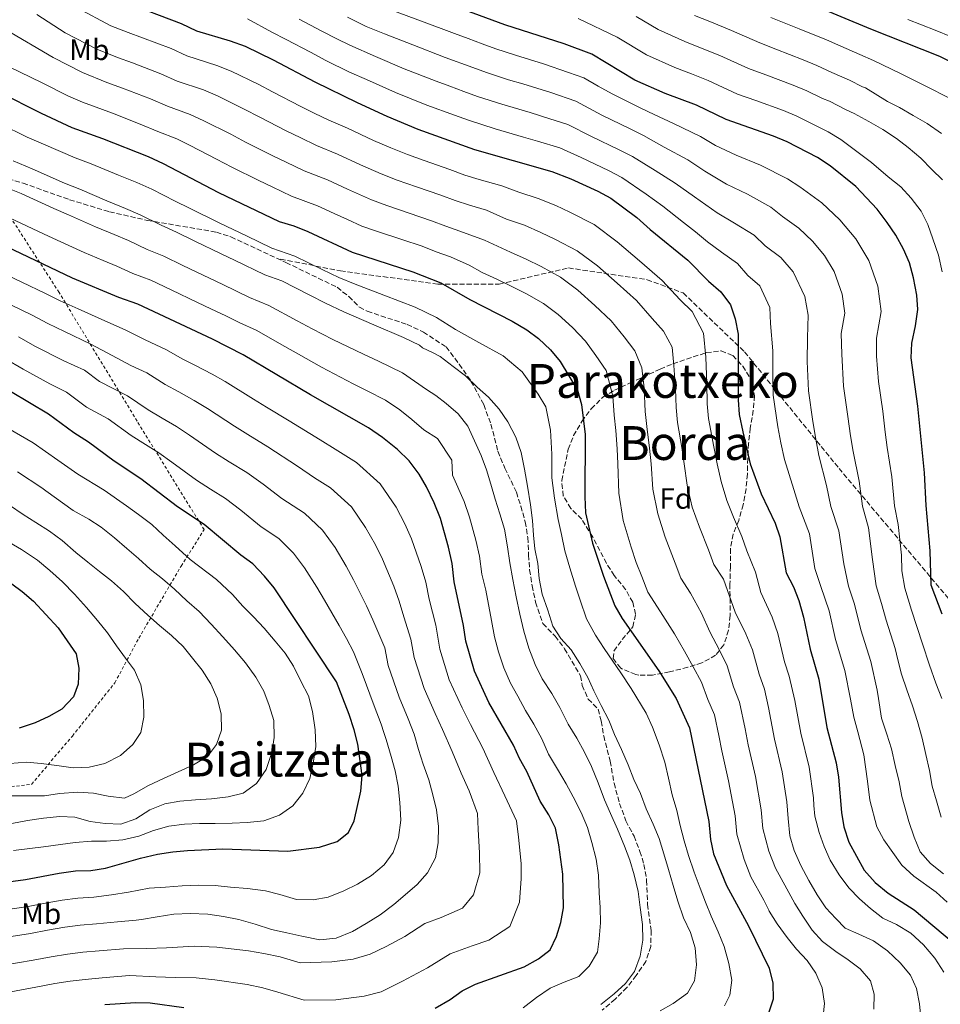
# Model space of a CAD drawing. Units: metres. Extents: x 637287 to 640684, y 4773768 to 4775737.
# Drawn here: x 637710 to 638023, y 4774123 to 4774458 of the extents above; entities that cross this region are included whole.
import ezdxf
from ezdxf.enums import TextEntityAlignment as Align

# ---------------------------------------------------------------- set-up
doc = ezdxf.new("R2010")
doc.units = ezdxf.units.M
doc.header["$MEASUREMENT"] = 0
doc.linetypes.add('DGN Style 2', pattern=[1.739922, 1.043953, -0.695969])
doc.linetypes.add('DGN Style 3', pattern=[2.435891, 1.739922, -0.695969])
for name, color, linetype, lineweight in [('Curva de nivel directora', 30, 'Continuous', 30), ('Curva de nivel intermedia', 30, 'Continuous', 0), ('Etiqueta de uso rústico', 92, 'Continuous', 0), ('Etiqueta de zona arbolada', 92, 'Continuous', 0), ('Senda', 7, 'DGN Style 3', 0), ('Tela metálica o alambrada', 7, 'DGN Style 2', 0), ('Texto de rotulación de espacio menor sin especificar', 7, 'Continuous', 0), ('Zona arbolada', 92, 'DGN Style 3', 0)]:
    doc.layers.add(name, color=color, linetype=linetype, lineweight=lineweight)
doc.styles.add('Style-Arial', font='arial.ttf')

msp = doc.modelspace()

# ---------------------------------------------------------------- linework, layer by layer
at = {"layer": 'Curva de nivel directora', "color": 30, "linetype": 'Continuous', "lineweight": 30, "flags": 128}
for points, elevation in [([(637946.24, 4774476.69), (637999.4, 4774454.49), (638022.84, 4774445.14), (638031.75, 4774440.63)], 700), ([(637745.94, 4774463.49), (637765.12, 4774456.29), (637770.26, 4774453.8), (637781.75, 4774450.37), (637786.78, 4774448.56), (637796.32, 4774443.98), (637810.55, 4774436.4), (637824.94, 4774429.41), (637834.95, 4774424.79), (637845.47, 4774420.4), (637864.73, 4774413.4), (637891.08, 4774406), (637897.53, 4774403.46), (637906.65, 4774399.27), (637911.15, 4774396.86), (637919.97, 4774390.29), (637924.47, 4774386.23), (637937.23, 4774375.87), (637944.29, 4774368.65), (637948.49, 4774365.09), (637951.79, 4774360.64), (637953.35, 4774355.89), (637954.33, 4774350.63), (637954.36, 4774328.32), (637954.76, 4774323.34), (637955.94, 4774317.4), (637958.51, 4774306.63), (637962.2, 4774296.39), (637966.96, 4774286.46), (637968.57, 4774281.73), (637970.7, 4774269.55), (637973.14, 4774264.75), (637974.94, 4774260.09), (637976.57, 4774254.44), (637978.87, 4774243.52), (637981.78, 4774233.31), (637984.56, 4774216.98), (637987.7, 4774204.94), (637988.5, 4774200.01), (637989.48, 4774188.09), (637990.25, 4774183.15), (637991.96, 4774177.96), (637997.22, 4774168.41), (638000.9, 4774164.28), (638005.39, 4774160.63), (638014.14, 4774154.93), (638031.04, 4774140.82)], 750), ([(638018.24, 4774292.44), (638017.68, 4774303.57), (638015.39, 4774326.2), (638013.2, 4774342.59), (638013.35, 4774347.59), (638014.69, 4774353.45), (638015.43, 4774358.99), (638015.11, 4774363.97), (638014.01, 4774369.79), (638012.57, 4774374.94), (638010.57, 4774379.53), (638007.93, 4774384.31), (638004.99, 4774388.66), (638001.62, 4774393.12), (637994.42, 4774400.89), (637985.62, 4774407.9), (637981.29, 4774410.73), (637971.01, 4774416.07), (637966.39, 4774417.99), (637950.35, 4774423.59), (637940.16, 4774428.47), (637929.54, 4774432.49), (637919.29, 4774437.03), (637904.63, 4774445.8), (637895.22, 4774449.39), (637875.11, 4774455.79), (637854.48, 4774463.46)], 725), ([(637703.01, 4774433.04), (637717.45, 4774425.74), (637727.94, 4774420.97), (637738.37, 4774417.21), (637753.88, 4774411.03), (637759.01, 4774408.68), (637777.73, 4774398.86), (637798.36, 4774388.97), (637803.33, 4774387.48), (637808.09, 4774385.57), (637823.22, 4774378.56), (637843.85, 4774371.85), (637853.35, 4774368.13), (637863.2, 4774362.49), (637877.57, 4774355.11), (637882.5, 4774352.14), (637886.53, 4774349.18), (637890.56, 4774345.39), (637893.83, 4774341.34), (637899.76, 4774331.67), (637901.08, 4774326.78), (637902.35, 4774316.53), (637902.22, 4774295.31), (637902.51, 4774289.92), (637904.85, 4774279.58), (637908.6, 4774268.36), (637912.42, 4774258.3), (637914.98, 4774254), (637927.47, 4774236.15), (637933.28, 4774226.8), (637937.87, 4774216.82), (637944.46, 4774184.93), (637944.97, 4774178.88), (637946.02, 4774173.99), (637950.42, 4774163.19), (637957.9, 4774149.55), (637964.86, 4774135.08), (637966.2, 4774130.02), (637966.3, 4774124.58), (637964.65, 4774119.85)], 775), ([(637851.39, 4774121.5), (637856.45, 4774124.44), (637860.6, 4774127.44), (637865.07, 4774129.68), (637881.6, 4774135.52), (637886.48, 4774138.31), (637890.45, 4774141.35), (637892.68, 4774145.84), (637894.15, 4774150.62), (637894.97, 4774155.66), (637894.76, 4774167.06), (637893.47, 4774177.04), (637892.27, 4774182.71), (637890.08, 4774187.2), (637887.14, 4774191.93), (637882.56, 4774201.97), (637880.06, 4774206.36), (637878.05, 4774210.94), (637869.69, 4774225.46), (637864.74, 4774236.12), (637861.83, 4774246.29), (637861.02, 4774251.64), (637857.91, 4774266.51), (637857.14, 4774272.67), (637855.97, 4774278.29), (637853.16, 4774288.03), (637851.01, 4774293.35), (637848.5, 4774298.71), (637846, 4774303.04), (637842.59, 4774307.63), (637838.6, 4774311.43), (637833.48, 4774315.58), (637828.78, 4774318.85), (637809.01, 4774330.01), (637786.11, 4774343.69), (637775.7, 4774348.91), (637750.36, 4774360.84), (637743.9, 4774363.11), (637728.15, 4774369.65), (637703.12, 4774381.65)], 800), ([(637695.19, 4774162.97), (637712.18, 4774165.26), (637723.65, 4774167.45), (637729.15, 4774168.17), (637734.38, 4774168.37), (637739.32, 4774169.14), (637751.26, 4774172.49), (637757.01, 4774173.85), (637762.27, 4774174.65), (637767.25, 4774175.16), (637779.25, 4774175.63), (637801.29, 4774174.94), (637812.1, 4774176.2), (637818.06, 4774178.15), (637821.98, 4774181.24), (637823.9, 4774185.21), (637826.09, 4774195.31), (637826.63, 4774200.56), (637825.06, 4774211.32), (637823.86, 4774216.18), (637822.12, 4774221.4), (637817.85, 4774232.48), (637796.63, 4774264.38), (637793.45, 4774268.39), (637789.4, 4774272.59), (637785.36, 4774275.54), (637772.94, 4774285.99), (637763.78, 4774291.91), (637751.38, 4774301.42), (637742.28, 4774307.44), (637733.63, 4774313.99), (637728.59, 4774317.14), (637720.04, 4774323.44), (637700.49, 4774335.06)], 825), ([(638023.67, 4774255.43), (638020.01, 4774265.37), (638019.64, 4774277.01), (638018.24, 4774292.44)], 725), ([(637701.3, 4774270.33), (637711.05, 4774263.21), (637714.84, 4774259.94), (637723.32, 4774250.81), (637729.33, 4774241.99), (637730.27, 4774237.07), (637730.02, 4774231.64), (637728.51, 4774227.35), (637724.54, 4774223.17), (637720.1, 4774220.62), (637715.41, 4774218.52), (637709.97, 4774216.66)], 850), ([(637739.16, 4774122.76), (637749.53, 4774123.44), (637754.53, 4774123.3), (637766, 4774121.76)], 800)]:
    msp.add_lwpolyline(points, dxfattribs=dict(at, elevation=elevation))
at = {"layer": 'Curva de nivel intermedia', "color": 30, "linetype": 'Continuous', "lineweight": 0, "flags": 128}
for points, elevation in [([(638016.49, 4774118.19), (638016.02, 4774123.01), (638014.95, 4774128.18), (638012.9, 4774132.76), (638009.49, 4774136.94), (638005.08, 4774140.96), (638000.36, 4774144.46), (637995.42, 4774146.63), (637990.71, 4774148.72), (637987.6, 4774152), (637984.2, 4774155.68), (637981.19, 4774160.05), (637978.4, 4774164.94), (637975.73, 4774170.05), (637973.44, 4774175.14), (637971.92, 4774180.06), (637971.32, 4774185.97), (637970.88, 4774191.65), (637969.38, 4774201.86), (637966.69, 4774213), (637964.72, 4774223.75), (637963.29, 4774229.95), (637961.47, 4774235.01), (637959.25, 4774243.38), (637957, 4774248.81), (637953.41, 4774256.19), (637949.43, 4774267.36), (637946.11, 4774272.36), (637944.33, 4774277.35), (637941.19, 4774285.07), (637938.76, 4774291.85), (637937.01, 4774299.28), (637936.02, 4774306.59), (637935.19, 4774312.13), (637933.79, 4774320.61), (637933.29, 4774325.72), (637933.04, 4774332.09), (637932.51, 4774340.05), (637931.91, 4774346.2), (637929, 4774351.72), (637925.15, 4774356.02), (637919.87, 4774362.06), (637913.23, 4774368), (637906.59, 4774373.85), (637899.69, 4774378.97), (637892.27, 4774382.87), (637887.36, 4774385.24), (637881.71, 4774387.68), (637875.67, 4774389.79), (637868.84, 4774392.86), (637863.06, 4774394.48), (637858.24, 4774396.05), (637853.28, 4774397.9), (637845.1, 4774400.78), (637838.47, 4774403.04), (637833.03, 4774405.14), (637826.02, 4774408.26), (637818.2, 4774411.87), (637811.07, 4774414.8), (637805.53, 4774417.48), (637801.03, 4774419.65), (637791.53, 4774424.52), (637786.71, 4774427.07), (637777.44, 4774431.68), (637772.66, 4774433.7), (637763.71, 4774436.7), (637758.14, 4774439.18), (637748.53, 4774442.87), (637743.43, 4774444.75), (637736.36, 4774447.56), (637725.69, 4774453.16), (637715.98, 4774459.29)], 760), ([(638024.32, 4774133.74), (638021.21, 4774138.52), (638017.34, 4774143.05), (638013.02, 4774147.02), (638008.23, 4774149.93), (638003.52, 4774152.06), (637999.4, 4774155.45), (637995.57, 4774158.66), (637991.94, 4774162.42), (637988.75, 4774166.88), (637985.59, 4774171.85), (637983.62, 4774176.53), (637981.92, 4774181.26), (637980.48, 4774186.78), (637980.05, 4774190.46), (637980.02, 4774193), (637978.54, 4774203.4), (637975.62, 4774214.99), (637973.67, 4774226.07), (637971.76, 4774234.33), (637970.17, 4774239.26), (637967.91, 4774248.91), (637965.97, 4774254.45), (637962.05, 4774262.87), (637960.26, 4774269.78), (637957.34, 4774277.04), (637955.65, 4774281.91), (637952.77, 4774288.48), (637950.48, 4774294.12), (637948.6, 4774300.6), (637947.26, 4774306.61), (637946.14, 4774312.34), (637944.27, 4774321.98), (637943.82, 4774327.02), (637943.69, 4774333.86), (637943.42, 4774342.84), (637942.63, 4774351.05), (637938.75, 4774358.4), (637934.72, 4774362.33), (637928.55, 4774368.96), (637920.79, 4774375.54), (637913.28, 4774382.07), (637905.42, 4774387.91), (637897.18, 4774392.12), (637892.45, 4774394.35), (637886.39, 4774396.84), (637879.83, 4774398.89), (637874.01, 4774401.1), (637866.3, 4774403.26), (637861.49, 4774404.72), (637856.43, 4774406.59), (637847.63, 4774409.73), (637841.97, 4774411.72), (637836.29, 4774414), (637830.48, 4774416.52), (637821.57, 4774420.64), (637815.31, 4774423.41), (637810.29, 4774425.84), (637805.79, 4774428.02), (637796.13, 4774433.08), (637791.52, 4774435.53), (637782.11, 4774440.12), (637777.2, 4774442.03), (637766.98, 4774445.25), (637761.63, 4774447.74), (637751.91, 4774451.42), (637747.02, 4774453.24), (637741.15, 4774455.52), (637729.76, 4774461.64)], 755), ([(637821.63, 4774458.43), (637827.9, 4774455.31), (637834.17, 4774452.82), (637843.84, 4774448.98), (637854.82, 4774444.77), (637864.2, 4774441.31), (637868.9, 4774439.58), (637876.37, 4774437.18), (637881.16, 4774435.73), (637890.72, 4774432.83), (637899.21, 4774429.88), (637908.01, 4774425.14), (637917.64, 4774420.42), (637922.18, 4774418.24), (637929.28, 4774414.26), (637937.29, 4774409.94), (637943.1, 4774406.12), (637950.46, 4774401.69), (637957.55, 4774398.25), (637965.51, 4774393.85), (637969.49, 4774390.69), (637975.02, 4774386.66), (637979.64, 4774382.32), (637983.71, 4774377.45), (637987.06, 4774371.97), (637989.74, 4774364.23), (637990.6, 4774357.75), (637989.35, 4774350.91), (637989.65, 4774343.81), (637990.18, 4774333), (637991.61, 4774322.68), (637992.54, 4774316.11), (637993.41, 4774310.76), (637995.49, 4774300.7), (637996.69, 4774292.22), (637998.67, 4774284.87), (638000.06, 4774274.02), (638001.26, 4774265.13), (638003.04, 4774259.04), (638004.71, 4774253.48), (638007.7, 4774243.79), (638008.64, 4774239.95), (638009.93, 4774235.02)], 735), ([(637837.25, 4774460.62), (637846.8, 4774457.05), (637857.94, 4774452.89), (637862.63, 4774451.15), (637867.32, 4774449.42), (637872.01, 4774447.68), (637878.65, 4774445.56), (637883.42, 4774444.08), (637888.2, 4774442.59), (637896.76, 4774439.67), (637901.92, 4774437.84), (637906.78, 4774434.93), (637911.5, 4774432.37), (637921.31, 4774427.47), (637925.86, 4774425.36), (637932.38, 4774422.25), (637941.57, 4774417.84), (637946.73, 4774414.85), (637953.7, 4774411.49), (637961.97, 4774408.12), (637971.18, 4774403.44), (637975.39, 4774400.71), (637982.76, 4774395.33), (637988.93, 4774389.55), (637994.35, 4774383.06), (637998.82, 4774375.75), (638001.87, 4774367.01), (638003.01, 4774358.37), (638001.35, 4774349.25), (638001.43, 4774343.2), (638002.12, 4774334.56), (638003.5, 4774324.44), (638004.36, 4774317.3), (638005.04, 4774312.14), (638006.58, 4774302.14), (638007.46, 4774292.33), (638008.7, 4774285.92), (638009.85, 4774275.52), (638010.02, 4774270.21), (638010.99, 4774264.32), (638013.33, 4774256.8), (638017.04, 4774245.39)], 730), ([(637985.42, 4774429.83), (637983.06, 4774430.79), (637977.71, 4774433.38), (637973.09, 4774435.3), (637963.74, 4774438.82), (637957.93, 4774440.97), (637948.13, 4774445.44), (637941.63, 4774448.05), (637936.22, 4774450.17), (637927.17, 4774454.2), (637919.67, 4774458.68)], 715), ([(637939.56, 4774459.01), (637944.7, 4774456.95), (637952.11, 4774453.93), (637961.72, 4774449.67), (637967.13, 4774447.59), (637976.44, 4774443.96), (637981.06, 4774442.04), (637986.17, 4774439.67), (637992.16, 4774436.99), (637996.68, 4774434.74), (637997.65, 4774434.42), (638005.13, 4774429.72), (638009.25, 4774427.71), (638013.89, 4774425.02), (638018.63, 4774422.25), (638023.43, 4774418.84)], 710), ([(638000.36, 4774443.69), (637995.78, 4774445.74), (637989.27, 4774448.54), (637984.41, 4774450.69), (637975.16, 4774454.49), (637965.51, 4774458.36)], 705), ([(638025.46, 4774157.56), (638021.69, 4774160.99), (638014.12, 4774166.38), (638009.97, 4774170.12), (638003.93, 4774178.74), (638001.55, 4774183.13), (637999.09, 4774192.18), (637998.31, 4774198.67), (637997.14, 4774207.59), (637995.07, 4774215.5), (637993.7, 4774220.4), (637992.53, 4774226.53), (637990.59, 4774236.33), (637987.48, 4774246.84), (637985.26, 4774256.63), (637982.51, 4774264.88), (637980.48, 4774271.04), (637978.6, 4774282.78), (637975.13, 4774292), (637973.29, 4774297.83), (637970.14, 4774308.01), (637968.91, 4774313.73), (637967.83, 4774319.16), (637966.3, 4774329.88), (637966.12, 4774337.03), (637966.11, 4774345.03), (637965.35, 4774354.23), (637965.19, 4774359.7), (637961.75, 4774367.13), (637957.69, 4774370.65), (637954.17, 4774374.68), (637948.71, 4774378.52), (637943.97, 4774382.09), (637939.85, 4774385.41), (637935.85, 4774388.66), (637928.74, 4774394.14), (637923.07, 4774398.28), (637914.83, 4774403.98), (637910.32, 4774406.32), (637901.03, 4774410.69), (637893.79, 4774413.96), (637886.23, 4774416.27), (637881.43, 4774417.65), (637871.82, 4774420.42), (637862.68, 4774423.37), (637857.98, 4774425.09), (637848.59, 4774428.52), (637837.91, 4774432.85), (637828.02, 4774437.21), (637822.33, 4774439.79), (637814.24, 4774443.74), (637809.03, 4774446.5), (637800.78, 4774450.88), (637795.88, 4774453.31), (637787.67, 4774457.83)], 745), ([(638024.14, 4774167.22), (638019.79, 4774170.68), (638016.21, 4774174.63), (638014.18, 4774179.67), (638012.33, 4774185), (638009.97, 4774193.45), (638009.14, 4774198.44), (638007.73, 4774204.05), (638006.51, 4774209.67), (638004.95, 4774214.68), (638003.09, 4774220.09), (638002.11, 4774226.81), (638001.6, 4774229.61), (637999.41, 4774239.35), (637996.1, 4774250.16), (637993.94, 4774258.81), (637991.89, 4774265), (637990.27, 4774272.53), (637988.64, 4774283.82), (637985.91, 4774292.11), (637984.39, 4774299.26), (637981.77, 4774309.39), (637980.73, 4774314.92), (637979.72, 4774320.92), (637978.24, 4774331.44), (637977.88, 4774341.42), (637977.94, 4774349.42), (637978.18, 4774357.13), (637977.04, 4774363.51), (637973.07, 4774371.85), (637968.84, 4774376.74), (637963.59, 4774380.67), (637959.84, 4774384.27), (637953.13, 4774388.39), (637947.21, 4774391.89), (637939.48, 4774397.39), (637933.02, 4774402.04), (637926.17, 4774406.27), (637918.51, 4774411.11), (637913.98, 4774413.37), (637904.52, 4774417.91), (637896.5, 4774421.92), (637890.37, 4774423.83), (637883.68, 4774425.97), (637874.1, 4774428.8), (637865.79, 4774431.48), (637861.09, 4774433.2), (637856.4, 4774434.92), (637851.71, 4774436.64), (637840.87, 4774440.92), (637831.1, 4774445.01), (637822.42, 4774448.86), (637817.94, 4774451.08), (637812.91, 4774453.72), (637805.23, 4774457.77)], 740), ([(638023.71, 4774371.87), (638022.45, 4774377.48), (638020.59, 4774383.03), (638018.89, 4774387.95), (638016.61, 4774392.48), (638013.14, 4774396.89), (638009.7, 4774400.75), (638005.4, 4774404.13), (637999.73, 4774409.02), (637990.68, 4774415.8), (637989.3, 4774416.85), (637984.91, 4774419.48), (637979.96, 4774421.91), (637974.36, 4774424.72), (637969.74, 4774426.65), (637960.34, 4774430.05), (637954.14, 4774432.28), (637944.14, 4774436.95), (637938.55, 4774439.14), (637932.88, 4774441.33), (637923.23, 4774445.61), (637913.23, 4774451.6), (637900.04, 4774457.94)], 720), ([(638012.02, 4774457.64), (638021.32, 4774453.96), (638026.9, 4774451.76)], 695), ([(637705.33, 4774454.22), (637721.62, 4774444.69), (637731.58, 4774439.6), (637739.83, 4774436.26), (637745.14, 4774434.32), (637754.64, 4774430.62), (637760.43, 4774428.14), (637768.11, 4774425.36), (637772.77, 4774423.24), (637781.9, 4774418.62), (637786.93, 4774415.97), (637796.27, 4774411.28), (637800.77, 4774409.11), (637806.84, 4774406.19), (637814.83, 4774403.11), (637821.55, 4774400), (637829.76, 4774396.28), (637834.97, 4774394.37), (637842.56, 4774391.83), (637850.14, 4774389.22), (637855, 4774387.37), (637859.83, 4774385.7), (637868.2, 4774382.58), (637877.02, 4774378.52), (637882.27, 4774376.14), (637887.37, 4774373.62), (637893.96, 4774370.03), (637899.9, 4774365.63), (637905.68, 4774360.46), (637911.19, 4774355.15), (637915.58, 4774349.71), (637919.25, 4774345.03), (637921.59, 4774339.25), (637922.38, 4774332.32), (637922.76, 4774324.42), (637923.31, 4774319.25), (637924.23, 4774311.93), (637924.77, 4774306.57), (637925.41, 4774297.96), (637927.05, 4774289.58), (637929.6, 4774281.66), (637933.01, 4774272.79), (637934.88, 4774267.67), (637938.14, 4774262.63), (637941.92, 4774255.75), (637944.76, 4774249.51), (637948.04, 4774243.17), (637950.59, 4774237.85), (637952.77, 4774230.76), (637954.82, 4774225.57), (637956.71, 4774216.53), (637957.76, 4774211.01), (637960.23, 4774200.31), (637962.24, 4774188.96), (637962.77, 4774182.56), (637964.84, 4774174.87), (637967.04, 4774169.1), (637970.88, 4774162.08), (637973.63, 4774157.09), (637976.4, 4774152.74), (637979.51, 4774148.05), (637983.04, 4774144.23), (637987.57, 4774140.77), (637991.81, 4774137.98), (637995.82, 4774134.91), (637999.32, 4774130.83), (638000.55, 4774126.26), (638000.44, 4774121.2)], 765), ([(638025.72, 4774431.13), (638018.59, 4774434.73), (638014.03, 4774437.02), (638009.55, 4774439.32), (638000.36, 4774443.69)], 705), ([(637983.23, 4774118.9), (637983.69, 4774123.07), (637982.93, 4774128.38), (637980.73, 4774133.37), (637977.86, 4774137.75), (637974.23, 4774141.56), (637971.01, 4774145.52), (637967.68, 4774150.2), (637964.9, 4774154.49), (637964.8, 4774154.81), (637963.06, 4774158.25), (637958.73, 4774166.14), (637956.38, 4774172.11), (637953.87, 4774180.72), (637953.35, 4774186.94), (637951.07, 4774198.77), (637948.82, 4774209.01), (637947.79, 4774214.23), (637946.34, 4774221.2), (637944.07, 4774226.51), (637941.93, 4774232.32), (637939.07, 4774237.54), (637936.12, 4774242.83), (637932.75, 4774248.73), (637927.99, 4774256.27), (637923.65, 4774262.98), (637921.69, 4774268.24), (637919.75, 4774273.06), (637918.02, 4774278.25), (637915.33, 4774287.32), (637913.81, 4774296.63), (637913.53, 4774306.55), (637913.27, 4774311.73), (637912.83, 4774317.89), (637912.23, 4774323.12), (637911.73, 4774329.55), (637909.51, 4774338.35), (637906.01, 4774343.39), (637902.51, 4774348.24), (637898.12, 4774352.93), (637893.21, 4774357.4), (637888.23, 4774361.09), (637882.47, 4774364.36), (637877.18, 4774367.03), (637872.33, 4774369.36), (637867.35, 4774371.59), (637862.94, 4774374.12), (637856.59, 4774376.92), (637851.75, 4774378.7), (637846.99, 4774380.53), (637840.02, 4774382.87), (637831.47, 4774385.69), (637826.49, 4774387.42), (637821.64, 4774389.67), (637817.09, 4774391.73), (637811.46, 4774394.34), (637802.6, 4774397.58), (637796.01, 4774400.74), (637791.5, 4774402.91), (637782.33, 4774407.42), (637777.1, 4774410.17), (637768.1, 4774414.8), (637763.56, 4774417.02), (637757.15, 4774419.59), (637751.15, 4774422.07), (637741.75, 4774425.77), (637731.54, 4774429.48), (637726.79, 4774431.63), (637717.55, 4774436.22), (637706.58, 4774441.53)], 770), ([(638023.81, 4774403.11), (638020.19, 4774406.65), (638016.51, 4774410.5), (638012.21, 4774414.11), (638008.19, 4774417.18), (638003.59, 4774420.23), (637998.81, 4774423), (637993.8, 4774425.67), (637991.12, 4774426.91), (637985.42, 4774429.83)], 715), ([(637949.73, 4774122.33), (637951.58, 4774125.95), (637952.2, 4774130.98), (637951.25, 4774136.74), (637949.66, 4774142.44), (637947.59, 4774147.48), (637945.15, 4774152.74), (637943.27, 4774157.6), (637941.44, 4774162.29), (637939.4, 4774167.79), (637937.54, 4774173.39), (637936.07, 4774178.4), (637934.72, 4774183.56), (637933.52, 4774188.67), (637931.98, 4774194.09), (637930.67, 4774199.71), (637929.41, 4774205.14), (637927.54, 4774211.01), (637925.31, 4774217.1), (637923.13, 4774221.83), (637917.99, 4774230.19), (637914.47, 4774235.56), (637908.89, 4774243.84), (637905.92, 4774248.29), (637902.88, 4774253.86), (637900.66, 4774260.2), (637899.09, 4774265.01), (637897.15, 4774271.18), (637895.46, 4774276.97), (637894.32, 4774282.57), (637893.2, 4774287.6), (637891.98, 4774294.92), (637891, 4774301.83), (637891.05, 4774309.83), (637890.55, 4774318.06), (637889.01, 4774325.94), (637886.36, 4774330.27), (637880.97, 4774337.83), (637874.51, 4774343.24), (637866.19, 4774347.86), (637858.28, 4774352.28), (637851.9, 4774356.29), (637844.56, 4774359.79), (637834, 4774363.89), (637824.18, 4774367.61), (637818.66, 4774369.88), (637812.96, 4774372.63), (637803.69, 4774377.19), (637795.91, 4774379.91), (637787.24, 4774384.11), (637782.73, 4774386.26), (637778.21, 4774388.42), (637767.9, 4774393.54), (637763.07, 4774395.85), (637755.06, 4774399.95), (637750.03, 4774402.22), (637743.76, 4774404.74), (637734.52, 4774408.56), (637729.04, 4774410.65), (637718.23, 4774415.26), (637712.72, 4774417.64), (637703.54, 4774422.14)], 780), ([(637927.9, 4774120.61), (637932.29, 4774123.11), (637937.16, 4774126.59), (637939.49, 4774130.76), (637940.23, 4774136.26), (637939.78, 4774141.99), (637938.16, 4774147.23), (637935.78, 4774152.21), (637933.82, 4774157.85), (637932.34, 4774163.19), (637930.67, 4774168.61), (637929.13, 4774173.98), (637927.52, 4774179.18), (637925.5, 4774184.04), (637923.15, 4774189.26), (637921.16, 4774194.48), (637918.97, 4774199.2), (637917.04, 4774204.2), (637914.69, 4774209.42), (637912.3, 4774214.54), (637910.41, 4774219.46), (637907.84, 4774224.44), (637905.37, 4774229.38), (637903.31, 4774233.96), (637900.52, 4774238.66), (637897.6, 4774243.32), (637894.15, 4774247.22), (637891.38, 4774251.42), (637889.71, 4774256.8), (637887.72, 4774262.3), (637886.69, 4774267.64), (637886.3, 4774272.74), (637885.24, 4774277.72), (637884.78, 4774282.27), (637884.53, 4774287.27), (637883.77, 4774292.68), (637882.81, 4774298.94), (637881.81, 4774304.79), (637880.63, 4774310.45), (637878.87, 4774315.68), (637876.12, 4774320.8), (637873.16, 4774325.13), (637869.52, 4774329.21), (637865.63, 4774332.69), (637861.69, 4774336.45), (637857.53, 4774339.69), (637853.14, 4774343.02), (637850.73, 4774344.27), (637847.07, 4774346.07), (637846.12, 4774346.93), (637840.61, 4774349.56), (637830.52, 4774353.86), (637820.39, 4774358.21), (637814.1, 4774361.19), (637808.75, 4774363.9), (637799.3, 4774368.82), (637793.46, 4774370.86), (637783.22, 4774375.84), (637778.71, 4774377.99), (637769.68, 4774382.29), (637763.52, 4774385.36), (637758.28, 4774387.67), (637751.12, 4774391.22), (637746.19, 4774393.4), (637739.85, 4774395.97), (637730.67, 4774399.92), (637725.44, 4774402.02), (637714.45, 4774406.86), (637707.99, 4774409.54)], 785), ([(637703.26, 4774401.45), (637710.67, 4774398.45), (637721.83, 4774393.39), (637726.83, 4774391.27), (637735.95, 4774387.19), (637742.35, 4774384.58), (637747.17, 4774382.49), (637753.48, 4774379.48), (637759.13, 4774377.19), (637765.65, 4774374), (637774.69, 4774369.72), (637779.21, 4774367.57), (637788.33, 4774363.14), (637794.9, 4774360.44), (637804.55, 4774355.17), (637809.55, 4774352.51), (637816.6, 4774348.81), (637827.04, 4774343.83), (637832.19, 4774341.52), (637840.34, 4774337.57), (637848.44, 4774331.86), (637851.6, 4774329.82), (637855.19, 4774327.11), (637859.22, 4774323.58), (637862.45, 4774319.4), (637864.79, 4774314.41), (637867.04, 4774309.37), (637868.88, 4774304.5), (637870.3, 4774299.67), (637871.83, 4774294.52), (637873.35, 4774289.55), (637874.92, 4774284.36), (637876.02, 4774278.37), (637876.83, 4774272.88), (637877.82, 4774267.21), (637878.91, 4774261.41), (637880.19, 4774255.48), (637881.55, 4774249.73), (637883.23, 4774243.95), (637885.41, 4774238.36), (637887.75, 4774233.51), (637891.05, 4774228.5), (637893.79, 4774223.71), (637896.65, 4774218.05), (637899.54, 4774213.26), (637902.19, 4774208.51), (637904.57, 4774203.66), (637906.8, 4774198.08), (637908.98, 4774192.35), (637911.04, 4774187.68), (637913.39, 4774182.41), (637915.71, 4774176.6), (637917.59, 4774171.78), (637919.02, 4774166.9), (637920.38, 4774161.16), (637921.09, 4774155.71), (637921.86, 4774149.94), (637921.93, 4774144.61), (637921.05, 4774139.16)], 790), ([(637903.7, 4774135.76), (637906.52, 4774140.5), (637907.11, 4774145.03), (637907.54, 4774150.47), (637907.47, 4774155.71), (637907.17, 4774160.76), (637906.9, 4774166.77), (637906.14, 4774172.12), (637904.69, 4774177.82), (637903.12, 4774182.97), (637901.05, 4774188.06), (637898.33, 4774193.4), (637895.92, 4774197.8), (637892.94, 4774202.72), (637889.95, 4774207.83), (637887.65, 4774213.09), (637884.94, 4774218.11), (637882.07, 4774222.67), (637879.45, 4774227.61), (637876.99, 4774232), (637874.69, 4774237.22), (637872.97, 4774242.64), (637871.58, 4774247.79), (637870.5, 4774253.32), (637868.59, 4774263.61), (637867.29, 4774269.12), (637866.44, 4774275.15), (637865.27, 4774280.62), (637863.03, 4774288.41), (637861.25, 4774293.75), (637857.25, 4774302.74), (637857.01, 4774307.79), (637852.19, 4774315.18), (637847.6, 4774318.14), (637843.52, 4774321.64), (637839.43, 4774324.96), (637834.56, 4774328.21), (637828.31, 4774331.42), (637823.55, 4774333.8), (637812.81, 4774339.41), (637804.99, 4774343.82), (637800.34, 4774346.43), (637790.51, 4774352.06), (637784.98, 4774354.54), (637780.23, 4774356.92), (637775.19, 4774359.3), (637770.67, 4774361.44), (637761.63, 4774365.71), (637754.75, 4774369.01), (637748.69, 4774371.3), (637743.23, 4774373.76), (637738.51, 4774375.76), (637732.05, 4774378.42), (637722.98, 4774382.62), (637718.23, 4774384.76), (637706.9, 4774390.05)], 795), ([(637699.7, 4774373.68), (637710.91, 4774368.38), (637719.01, 4774364.46), (637723.95, 4774361.94), (637730.02, 4774359.27), (637739.13, 4774355.18), (637746.01, 4774352.1), (637752.81, 4774348.74), (637760.05, 4774345.33), (637765.4, 4774342.32), (637770, 4774339.96), (637775.59, 4774337.03), (637780.06, 4774334.55), (637789.66, 4774328.54), (637794.09, 4774325.85), (637801.8, 4774321.21), (637812.36, 4774314.77), (637817.42, 4774311.57), (637824.67, 4774306.98), (637832.76, 4774299.78), (637838.12, 4774291.85), (637841.06, 4774286.17), (637843.33, 4774281.09), (637846.68, 4774271.63), (637848.17, 4774266.3), (637849.34, 4774260.53), (637851.57, 4774251.72), (637853.03, 4774243.52), (637856.21, 4774233.17), (637860.53, 4774223.6), (637863.46, 4774217.95), (637867.62, 4774209.86), (637871.38, 4774201.69), (637875.03, 4774193.66), (637879.04, 4774185.23), (637879.76, 4774179.65), (637880.59, 4774170.69), (637880.68, 4774165.57), (637880.1, 4774157.54), (637876.75, 4774149.32), (637869.67, 4774144.66), (637864, 4774142.66), (637856.45, 4774139.99), (637848.77, 4774135.18), (637840.26, 4774130.64), (637833.08, 4774127.11), (637827.3, 4774125.56), (637817.66, 4774124.3), (637806.93, 4774124.24), (637797.93, 4774126.98), (637792.78, 4774128.42), (637787.55, 4774129.59), (637776.53, 4774131.19), (637770.19, 4774131.77), (637763.05, 4774131.9), (637756.42, 4774132.2), (637747.49, 4774132.58), (637738.2, 4774131.88), (637732.45, 4774131.27), (637727.38, 4774130.65), (637722.1, 4774129.93), (637715.64, 4774128.65), (637705.39, 4774126.76)], 805), ([(637707.2, 4774360.62), (637714.38, 4774357.11), (637719.75, 4774354.23), (637725.38, 4774351.59), (637734.36, 4774347.24), (637741.65, 4774343.36), (637748.01, 4774340.05), (637753.44, 4774337.5), (637759.62, 4774333.6), (637764.3, 4774331.02), (637769.53, 4774328.13), (637774, 4774325.41), (637783.19, 4774319.38), (637787.75, 4774316.56), (637794.58, 4774312.4), (637804.65, 4774305.76), (637810.41, 4774301.82), (637815.85, 4774298.38), (637822.94, 4774291.93), (637827.75, 4774284.98), (637831.1, 4774279), (637833.5, 4774274.14), (637837.39, 4774264.96), (637839.21, 4774259.93), (637840.77, 4774254.56), (637843.14, 4774246.91), (637844.23, 4774240.76), (637847.69, 4774230.23), (637851.36, 4774221.75), (637853.86, 4774216.29), (637857.19, 4774208.77), (637860.19, 4774201.41), (637862.93, 4774195.38), (637865.8, 4774187.75), (637866.06, 4774182.26), (637866.42, 4774174.32), (637866.54, 4774167.48), (637864.4, 4774160), (637860.68, 4774155.48), (637853.49, 4774152.3), (637847.84, 4774150.3), (637841.09, 4774145.92), (637834.71, 4774142.52), (637829.33, 4774139.87), (637823.5, 4774138.22), (637816.27, 4774137.28), (637805.52, 4774136.92), (637798.77, 4774138.97), (637793.14, 4774140.1), (637787.97, 4774141.03), (637777.21, 4774142.3), (637769.45, 4774142.61), (637760.1, 4774142.05), (637753.35, 4774141.78), (637745.45, 4774141.72), (637737.25, 4774141), (637731.63, 4774140.5), (637726.45, 4774139.85), (637720.85, 4774138.99), (637714.77, 4774137.8), (637704.08, 4774135.98)], 810), ([(637709.75, 4774349.76), (637715.55, 4774346.52), (637725.16, 4774341.61), (637732.17, 4774338.4), (637737.3, 4774334.62), (637746.84, 4774329.66), (637753.84, 4774324.88), (637758.6, 4774322.07), (637763.48, 4774319.22), (637767.95, 4774316.27), (637776.72, 4774310.23), (637781.41, 4774307.28), (637787.37, 4774303.6), (637792.91, 4774299.68), (637799.24, 4774294.83), (637807.03, 4774289.79), (637813.11, 4774284.08), (637817.37, 4774278.11), (637821.14, 4774271.82), (637823.66, 4774267.19), (637828.11, 4774258.3), (637830.24, 4774253.55), (637834.3, 4774244.06), (637835.44, 4774238), (637839.17, 4774227.29), (637842.19, 4774219.89), (637844.26, 4774214.64), (637845.77, 4774209.41), (637847.33, 4774204.49), (637849.27, 4774199.13), (637850.62, 4774194.02), (637851.82, 4774188.95), (637852.54, 4774183.32), (637852.39, 4774177.75), (637851.55, 4774172.66), (637848.79, 4774167.47), (637845.31, 4774163.58), (637841.17, 4774160.04), (637837.4, 4774156.73), (637832.68, 4774153.26), (637827.98, 4774150.33), (637823.27, 4774147.63), (637817.79, 4774145.28), (637812.15, 4774144.78), (637806.09, 4774145.97), (637801.04, 4774147.18), (637795.72, 4774148.25), (637790.19, 4774150.04), (637784.63, 4774151.69), (637779.44, 4774152.71), (637774.18, 4774153.47), (637768.11, 4774153.69), (637762.55, 4774153.52), (637756.97, 4774152.53), (637751.58, 4774151.63), (637749.76, 4774151.48), (637743.41, 4774150.86), (637736.29, 4774150.13), (637730.8, 4774149.72), (637725.52, 4774149.05), (637719.59, 4774148.06), (637713.91, 4774146.95), (637702.77, 4774145.2)], 815), ([(637830.65, 4774224.34), (637826.64, 4774235.24), (637823.64, 4774242.62), (637821.27, 4774247.18), (637818.82, 4774251.63), (637813.83, 4774260.24), (637811.19, 4774264.64), (637807, 4774271.25), (637803.28, 4774276.23), (637798.22, 4774281.19), (637792.3, 4774285.19), (637785.31, 4774290.83), (637780.15, 4774294.8), (637775.08, 4774297.99), (637770.25, 4774301.07), (637761.89, 4774307.14), (637757.43, 4774310.32), (637752.91, 4774313.12), (637748.06, 4774316.16), (637740.23, 4774321.82), (637732.94, 4774325.88), (637726.11, 4774330.92), (637720.45, 4774333.8), (637711.35, 4774338.81), (637705.12, 4774342.41)], 820), ([(637706.14, 4774318.72), (637714.76, 4774313.67), (637723.13, 4774307.78), (637729.95, 4774303.04), (637738.87, 4774297.62), (637746.47, 4774292.29), (637750.62, 4774289.31), (637755.1, 4774285.9), (637758.9, 4774282.27), (637763.07, 4774278.71), (637768.13, 4774274.08), (637777.05, 4774267.24), (637782.54, 4774262.12), (637786.08, 4774258.13), (637789.66, 4774254.59), (637793.29, 4774250.73), (637797.07, 4774246.29), (637800.39, 4774242.2), (637803.26, 4774237.73), (637805.79, 4774232.65), (637808.31, 4774227.72), (637809.7, 4774222.42), (637810.58, 4774216.11), (637810.8, 4774210.42), (637809.97, 4774204.84), (637808.76, 4774199.6), (637806.41, 4774194.61), (637803.03, 4774190.35), (637798.52, 4774187.11), (637793.16, 4774185.17), (637787.48, 4774184.59), (637782.42, 4774184.39), (637776.59, 4774184.3), (637771.3, 4774184.27), (637766.16, 4774184.11), (637760.89, 4774183.36), (637755.69, 4774181.92), (637750.69, 4774179.99), (637745.26, 4774178.73), (637739.71, 4774178.33), (637734.56, 4774178.31), (637729.01, 4774177.78), (637724.02, 4774177.12), (637718.3, 4774176.4), (637708.12, 4774175.13)], 830), ([(637709.48, 4774303.89), (637717.67, 4774298.42), (637719.12, 4774297.41), (637728.4, 4774290.67), (637733.64, 4774287.82), (637737.87, 4774285.08), (637742.4, 4774281.44), (637746.57, 4774277.82), (637750.6, 4774274.39), (637754.58, 4774270.82), (637758.69, 4774267.53), (637762.77, 4774263.92), (637767.04, 4774260.03), (637771.16, 4774256.38), (637775.31, 4774252.08), (637779.27, 4774247.74), (637783.24, 4774243.3), (637786.93, 4774238.94), (637790.45, 4774234.08), (637793.19, 4774229.29), (637795.03, 4774224.38), (637796.51, 4774219.36), (637796.73, 4774213.58), (637795.84, 4774208.45), (637793.92, 4774202.69), (637790.69, 4774197.94), (637786.1, 4774194.65), (637781.03, 4774193.36), (637775.4, 4774192.64), (637769.94, 4774192.29), (637764.58, 4774191.85), (637759.54, 4774190.96), (637754.41, 4774188.98), (637749.63, 4774185.83), (637744.62, 4774184.12), (637739.19, 4774184.28), (637734.11, 4774184.94), (637728.95, 4774186.42), (637723.89, 4774186.72), (637718.34, 4774186.14), (637712.9, 4774185.29), (637707.55, 4774184.31)], 835), ([(637707.04, 4774193.71), (637712.83, 4774193.75), (637718.57, 4774193.7), (637723.75, 4774194.54), (637729.93, 4774194.96), (637735.28, 4774194.58), (637740.23, 4774193.55), (637745.77, 4774192.94), (637749.01, 4774194.36), (637753.93, 4774197.25), (637759.06, 4774199.55), (637764.09, 4774201.89), (637769.22, 4774204.19), (637774.01, 4774207.07), (637777.12, 4774211.18), (637778.8, 4774216.02), (637778.72, 4774221.58), (637777.32, 4774226.92), (637775.12, 4774231.77), (637772.24, 4774236.43), (637768.88, 4774240.52), (637765.7, 4774244.48), (637761.8, 4774248.19), (637757.73, 4774251.57), (637753.75, 4774255.14), (637749.48, 4774259.07), (637745.48, 4774263.14), (637741.45, 4774266.75), (637737.29, 4774269.95), (637733.37, 4774273.12), (637729.25, 4774276.41), (637724.61, 4774280.55), (637720.28, 4774283.7), (637715.63, 4774286.61), (637711.35, 4774289.35), (637706.74, 4774292.54)], 840), ([(637696.48, 4774285.67), (637710.82, 4774277.4), (637716.21, 4774273.87), (637720.42, 4774270.36), (637724.79, 4774266.43), (637728.83, 4774262.32), (637732.94, 4774257.75), (637736.68, 4774253.26), (637740.04, 4774249.12), (637743.05, 4774244.7), (637746.1, 4774240.55), (637749.19, 4774236.41), (637751.39, 4774231.46), (637752.28, 4774226.11), (637752.41, 4774220.5), (637751.39, 4774215.23), (637748.64, 4774211.13), (637744.47, 4774207.45), (637739.17, 4774204.69), (637733.79, 4774203.43), (637728.41, 4774203.22), (637722.78, 4774204.05), (637717.52, 4774204.71), (637712.49, 4774205.15), (637706.85, 4774204.75)], 845), ([(638017.04, 4774245.39), (638019.45, 4774238.17), (638021.55, 4774232.03), (638023.58, 4774226.81)], 730), ([(638009.93, 4774235.02), (638011.73, 4774229.78), (638013.59, 4774224.32), (638015.35, 4774218.95), (638016.89, 4774213.3), (638018.2, 4774207.74), (638019.37, 4774202.3), (638020.26, 4774196.99), (638021.78, 4774192.02), (638023.41, 4774186.47)], 735), ([(637701.46, 4774154.42), (637713.04, 4774156.11), (637718.34, 4774157.13), (637724.58, 4774158.25), (637729.97, 4774158.94), (637735.34, 4774159.25), (637741.36, 4774160), (637747.21, 4774160.92), (637754.21, 4774162.34), (637759.71, 4774162.65), (637765.4, 4774163.14), (637771.13, 4774163.37), (637776.65, 4774163.26), (637781.87, 4774162.69), (637787.63, 4774162.18), (637793.72, 4774161.41), (637798.63, 4774160.11), (637804.29, 4774158.5), (637809.95, 4774158.31), (637814.98, 4774159.24), (637820.34, 4774161.37), (637825.01, 4774163.65), (637829.8, 4774166.67), (637834.02, 4774170.22), (637837.13, 4774174.46), (637838.97, 4774179.58), (637839.7, 4774185.48), (637839.39, 4774191.4), (637838.8, 4774197.04), (637837.82, 4774202.25), (637836.49, 4774207.09), (637834.76, 4774212.91), (637834, 4774215.22), (637833.03, 4774218.03), (637830.65, 4774224.34)], 820), ([(637921.05, 4774139.16), (637919.12, 4774133.99), (637916.14, 4774129.89), (637912.19, 4774126.44), (637907.65, 4774122.79)], 790), ([(637881.3, 4774121.67), (637885.79, 4774125.09), (637890.53, 4774128.33), (637895.21, 4774130.3), (637900.21, 4774132.28), (637903.7, 4774135.76)], 795)]:
    msp.add_lwpolyline(points, dxfattribs=dict(at, elevation=elevation))
at = {"layer": 'Senda', "color": 7, "linetype": 'DGN Style 3', "lineweight": 0}
for points in [[(637696.89, 4774406.15, 788.45), (637711.34, 4774401.99, 787.58), (637727.15, 4774396.37, 787.23), (637740.72, 4774392.27, 786.71), (637753.58, 4774389.34, 785.32), (637777.04, 4774385.36, 782.36), (637781.97, 4774383.73, 782.19), (637800.7, 4774375.01, 781.67), (637818.05, 4774366.61, 781.84), (637822.03, 4774363.45, 782.01), (637825.65, 4774359.82, 782.88), (637828.33, 4774358.44, 782.88), (637841.87, 4774353.98, 782.71), (637847.38, 4774351.37, 782.88), (637855.1, 4774346.32, 782.88), (637859.61, 4774340.44, 783.4), (637863.57, 4774334.72, 784.8), (637867.92, 4774326.7, 785.14), (637870.36, 4774320.02, 785.84), (637872.74, 4774310.84, 787.06), (637875.06, 4774305.12, 787.58), (637879.05, 4774296.95, 787.23), (637880.47, 4774292.21, 787.06), (637882.01, 4774286.83, 786.71), (637882.9, 4774281.48, 786.53), (637883.13, 4774275.6, 785.84), (637883.51, 4774270.51, 785.66), (637884.36, 4774265.06, 785.66), (637885.53, 4774259.54, 785.66), (637888.04, 4774252.27, 785.49), (637892.13, 4774247.98, 784.62), (637895.41, 4774243.7, 784.62), (637900.75, 4774234.52, 784.97), (637901.4, 4774231.26, 785.14), (637903.37, 4774226.62, 785.49), (637906.75, 4774223.17, 785.49), (637907.84, 4774219.15, 785.49), (637908.68, 4774214.06, 785.49), (637910.9, 4774205.47, 786.53), (637912.18, 4774198.03, 787.75), (637914.08, 4774191.12, 787.92), (637916.22, 4774185.17, 788.1), (637918.98, 4774180.01, 788.45), (637921.01, 4774174.83, 788.45), (637922.37, 4774170.35, 788.45), (637923.27, 4774164.96, 788.45), (637923.61, 4774156.76, 789.14), (637924.8, 4774147.91, 788.62), (637924.69, 4774142.48, 788.79), (637923.02, 4774137.41, 788.79), (637919.75, 4774132.62, 788.97), (637916.59, 4774128.55, 788.79), (637912.56, 4774124.6, 788.97), (637908.21, 4774120.82, 788.97)], [(637798.87, 4774376.19, 781.36), (637819.18, 4774372.18, 778.83), (637852.33, 4774367.67, 775.37), (637873.17, 4774367.67, 770.57), (637896.7, 4774373.18, 763.03), (637923.43, 4774369.17, 756.45), (637935.72, 4774364.66, 753.96), (637956.57, 4774344.61, 749.05), (637988.65, 4774305.02, 737.6), (638026.6, 4774259.91, 723.12), (638062.95, 4774230.34, 713.03)]]:
    msp.add_polyline3d(points, dxfattribs=at)
at = {"layer": 'Tela metálica o alambrada', "color": 7, "linetype": 'DGN Style 2', "lineweight": 0}
msp.add_polyline3d([(637459.08, 4774175.55, 839.2), (637482.97, 4774178.2, 839.2), (637578.66, 4774188.89, 840.77), (637631.37, 4774192.83, 842.68), (637666.21, 4774192.62, 842.68), (637695.25, 4774195.48, 841.98), (637714.2, 4774197.61, 841.29), (637728.1, 4774214.04, 848.07), (637742.54, 4774232.12, 846.85), (637750.69, 4774247.33, 842.51), (637765.07, 4774271.84, 832.08), (637772.85, 4774284.21, 825.82), (637750.07, 4774321.12, 817.82), (637723.56, 4774364.85, 803.74), (637695.65, 4774408.12, 788.1), (637695.85, 4774465.43, 763.94), (637695.39, 4774539.73, 742.21), (637695.03, 4774569.12, 734.39)], dxfattribs=at)
at = {"layer": 'Zona arbolada', "color": 92, "linetype": 'DGN Style 3', "lineweight": 0}
msp.add_polyline3d([(637931.05, 4774235.83, 786.08), (637925.24, 4774234.7, 786.08), (637920.65, 4774234.78, 788.26), (637919.55, 4774234.96, 788.52), (637914.45, 4774237.07, 788.17), (637911.87, 4774240.42, 788.52), (637912.15, 4774242.91, 788.52), (637914.95, 4774246.86, 788.52), (637918.61, 4774251.13, 788.52), (637919.5, 4774255.46, 788.52), (637918.57, 4774259.52, 788.52), (637916.12, 4774263.86, 788.84), (637912.24, 4774268.59, 788.86), (637909.59, 4774272.76, 789.13), (637904.94, 4774281.67, 790.23), (637901.22, 4774287.8, 790.6), (637897.46, 4774291.4, 788.52), (637894.9, 4774295.68, 788.15), (637894.4, 4774300.86, 788.52), (637896.63, 4774311.51, 788.86), (637898.42, 4774316.16, 788.52), (637901.29, 4774320.99, 787.82), (637904.44, 4774325.31, 787.47), (637908.41, 4774329.23, 781.91), (637912.32, 4774331.65, 780.01), (637917.5, 4774333.95, 778.87), (637927.88, 4774338.8, 778.09), (637932.21, 4774340.58, 776.35), (637943.54, 4774344.39, 771.83), (637948.55, 4774344.98, 769.05), (637952.54, 4774343.42, 767.66), (637955.93, 4774339.81, 768), (637958.6, 4774335.6, 768), (637959.96, 4774329.72, 768), (637959.52, 4774324.75, 768.32), (637958.48, 4774318.73, 769.05), (637957.91, 4774313.53, 769.39), (637957.63, 4774308.42, 771.48), (637957.5, 4774303.09, 772.87), (637957.07, 4774298.04, 772.87), (637956.07, 4774292.69, 772.87), (637954.56, 4774287.32, 772.87), (637952.66, 4774282.66, 772.87), (637951.78, 4774277.73, 772.87), (637951.75, 4774271.69, 773.22), (637951.57, 4774265.71, 775.65), (637951.68, 4774254.99, 777.04), (637951.11, 4774250.01, 780.52), (637949.51, 4774245, 781.56), (637946.72, 4774241.48, 783.85), (637942.04, 4774238.94, 783.65), (637937.29, 4774237.4, 784.18)], close=True, dxfattribs=at)
msp.add_polyline3d([(637925.24, 4774234.7, 786.08), (637920.65, 4774234.78, 788.26), (637919.55, 4774234.96, 788.52), (637914.45, 4774237.07, 788.17), (637911.87, 4774240.42, 788.52), (637912.15, 4774242.91, 788.52), (637914.95, 4774246.86, 788.52), (637918.61, 4774251.13, 788.52), (637919.5, 4774255.46, 788.52), (637918.57, 4774259.52, 788.52), (637916.12, 4774263.86, 788.84), (637912.24, 4774268.59, 788.86), (637909.59, 4774272.76, 789.13), (637904.94, 4774281.67, 790.23), (637901.22, 4774287.8, 790.6), (637897.46, 4774291.4, 788.52), (637894.9, 4774295.68, 788.15), (637894.4, 4774300.86, 788.52), (637896.63, 4774311.51, 788.86), (637898.42, 4774316.16, 788.52), (637901.29, 4774320.99, 787.82), (637904.44, 4774325.31, 787.47), (637908.41, 4774329.23, 781.91), (637912.32, 4774331.65, 780.01), (637917.5, 4774333.95, 778.87), (637927.88, 4774338.8, 778.09), (637932.21, 4774340.58, 776.35), (637943.54, 4774344.39, 771.83), (637948.55, 4774344.98, 769.05), (637952.54, 4774343.42, 767.66), (637955.93, 4774339.81, 768), (637958.6, 4774335.6, 768), (637959.96, 4774329.72, 768), (637959.52, 4774324.75, 768.32), (637958.48, 4774318.73, 769.05), (637957.91, 4774313.53, 769.39), (637957.63, 4774308.42, 771.48), (637957.5, 4774303.09, 772.87), (637957.07, 4774298.04, 772.87), (637956.07, 4774292.69, 772.87), (637954.56, 4774287.32, 772.87), (637952.66, 4774282.66, 772.87), (637951.78, 4774277.73, 772.87), (637951.75, 4774271.69, 773.22), (637951.57, 4774265.71, 775.65), (637951.68, 4774254.99, 777.04), (637951.11, 4774250.01, 780.52), (637949.51, 4774245, 781.56), (637946.72, 4774241.48, 783.85), (637942.04, 4774238.94, 783.65), (637937.29, 4774237.4, 784.18), (637931.05, 4774235.83, 786.08), (637925.24, 4774234.7, 786.08)], dxfattribs=at)

# ---------------------------------------------------------------- texts
at = {"layer": 'Etiqueta de uso rústico', "color": 92, "linetype": 'Continuous', "lineweight": 0, "style": 'Style-Arial'}
for p in [(637733.84025, 4774447.35001, 761.09), (637717.49025, 4774153.62001, 818.35)]:
    msp.add_text('Mb', height=7, dxfattribs=at).set_placement(p, align=Align.MIDDLE_CENTER)
at = {"layer": 'Etiqueta de zona arbolada', "color": 92, "linetype": 'Continuous', "lineweight": 0, "style": 'Style-Arial'}
msp.add_text('Fd', height=7, dxfattribs=at).set_placement((637933.18744, 4774294.79001, 762.57), align=Align.MIDDLE_CENTER)
at = {"layer": 'Texto de rotulación de espacio menor sin especificar', "color": 7, "linetype": 'Continuous', "lineweight": 0, "style": 'Style-Arial'}
for s, p in [('Parakotxeko', (637928.74571, 4774334.75001, 771)), ('Borda', (637936.22985, 4774313.64001, 762.79)), ('Biaitzeta', (637798.44646, 4774206.02001, 838.99))]:
    msp.add_text(s, height=11.5, dxfattribs=at).set_placement(p, align=Align.MIDDLE_CENTER)

doc.saveas('drawing.dxf')
